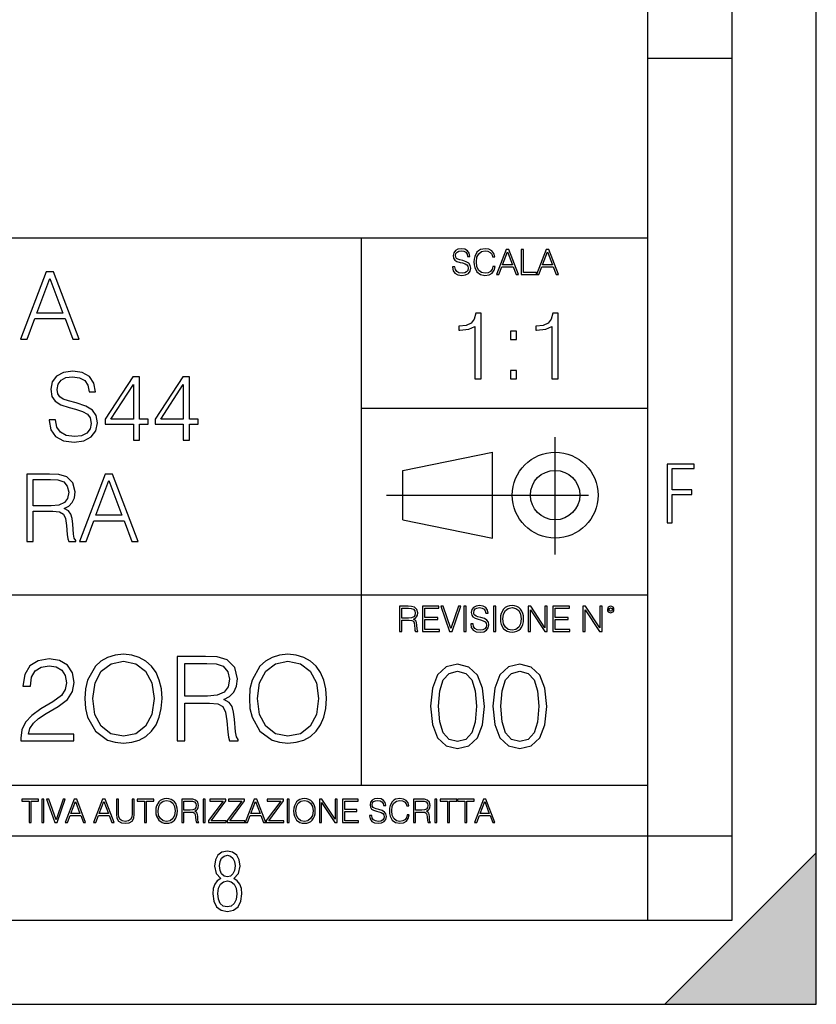
# Model space of a CAD drawing. Extents: x 0 to 420, y 0 to 297.
# Drawn here: x 373 to 420, y 0 to 58 of the extents above; entities that cross this region are included whole.
import ezdxf

# ---------------------------------------------------------------- set-up
doc = ezdxf.new("R2010")
doc.units = 0
doc.linetypes.add('DASHDOT', pattern=[18.5, 12, -3, 0.5, -3])
doc.layers.get('0').update_dxf_attribs({"linetype": 'CONTINUOUS'})

msp = doc.modelspace()

# ---------------------------------------------------------------- linework, layer by layer
at = {"color": 7}
for p, q in [((420, 0), (420, 297)), ((420, 0), (420, 297)), ((415, 4.99976), (415, 292)), ((410, 9.99976), (410, 287)), ((410, 56.166401), (415, 56.166401)), ((234.999802, 45.500252), (410, 45.500252)), ((393, 13.00025), (393, 45.500252)), ((393, 35.384029), (410, 35.384029)), ((395.458008, 31.689131), (400.769989, 32.769131)), ((400.769989, 27.67433), (400.769989, 32.769131)), ((395.458008, 28.75433), (395.458008, 31.689131)), ((395.458008, 28.75433), (400.769989, 27.67433)), ((254.999802, 24.300249), (410, 24.300249)), ((234.999802, 13.00025), (410, 13.00025)), ((25.000401, 9.99976), (410, 9.99976)), ((234.999802, 10.00025), (410, 10.00025)), ((410, 9.99976), (415, 9.99976)), ((410, 4.99976), (410, 9.99976)), ((411, 0), (420, 9)), ((420, 0), (420, 9)), ((267.5, 4.99976), (415, 4.99976)), ((0, 0), (420, 0)), ((0, 0), (420, 0)), ((411, 0), (420, 0))]:
    msp.add_line(p, q, dxfattribs=at)
at = {"color": 7, "linetype": 'DASHDOT'}
for p, q in [((404.497986, 26.70113), (404.497986, 33.66103)), ((394.484009, 30.221729), (408.020996, 30.221729))]:
    msp.add_line(p, q, dxfattribs=at)
at = {"color": 7}
for points in [[(398.408203, 43.764439), (398.408203, 43.754005), (398.443665, 43.545383), (398.552155, 43.393089), (398.727417, 43.301292), (398.967316, 43.267914), (399.18219, 43.29921), (399.34494, 43.384743), (399.447144, 43.520348), (399.484711, 43.701851), (399.455505, 43.862492), (399.369965, 43.98349), (399.223938, 44.0732), (399.013214, 44.142044), (398.837982, 44.185856), (398.723236, 44.223408), (398.646027, 44.275562), (398.600159, 44.346497), (398.585541, 44.442463), (398.606415, 44.561378), (398.673157, 44.651085), (398.781647, 44.705326), (398.929779, 44.726189), (399.084137, 44.703239), (399.200989, 44.638569), (399.271912, 44.534256), (399.299042, 44.392391), (399.440887, 44.392391), (399.403351, 44.584328), (399.303192, 44.728275), (399.146729, 44.817986), (398.936035, 44.849277), (398.729492, 44.817986), (398.575104, 44.736622), (398.477051, 44.60936), (398.443665, 44.446636), (398.468719, 44.288082), (398.543823, 44.177509), (398.671082, 44.098236), (398.85257, 44.039822), (398.994446, 44.004353), (399.150909, 43.954285), (399.259399, 43.893784), (399.321991, 43.808247), (399.342834, 43.687248), (399.31781, 43.564159), (399.244781, 43.47028), (399.12796, 43.409779), (398.969421, 43.391003), (398.789978, 43.416039), (398.658569, 43.489056), (398.577209, 43.605885), (398.550079, 43.764439)], [(400.796936, 43.799904), (400.755219, 43.626747), (400.661346, 43.497398), (400.521576, 43.418121), (400.342133, 43.391003), (400.125183, 43.434814), (399.962463, 43.564159), (399.858154, 43.776955), (399.822662, 44.064854), (399.858154, 44.348583), (399.960358, 44.555119), (400.121002, 44.682381), (400.337982, 44.726189), (400.509033, 44.701157), (400.644653, 44.630222), (400.738525, 44.517567), (400.782349, 44.371529), (400.917938, 44.371529), (400.867889, 44.567635), (400.748962, 44.717846), (400.56955, 44.813812), (400.337982, 44.849277), (400.066772, 44.795036), (399.954102, 44.730362), (399.858154, 44.640656), (399.726715, 44.394478), (399.691254, 44.23801), (399.680817, 44.062767), (399.691254, 43.883354), (399.726715, 43.726887), (399.856049, 43.476536), (400.062592, 43.320068), (400.333801, 43.267914), (400.57373, 43.305466), (400.757294, 43.407692), (400.878296, 43.574589), (400.932556, 43.799904)], [(401.020172, 43.309639), (401.164124, 43.309639), (401.335205, 43.768608), (402.011139, 43.768608), (402.180115, 43.309639), (402.324066, 43.309639), (401.754517, 44.809639), (401.589722, 44.809639)], [(401.381104, 43.891697), (401.671082, 44.663601), (401.963135, 43.891697)], [(402.482605, 43.309639), (403.390137, 43.309639), (403.390137, 43.432728), (402.6203, 43.432728), (402.6203, 44.809639), (402.482605, 44.809639)], [(403.390137, 43.309639), (403.534088, 43.309639), (403.705139, 43.768608), (404.381104, 43.768608), (404.550079, 43.309639), (404.694031, 43.309639), (404.124481, 44.809639), (403.959656, 44.809639)], [(403.751038, 43.891697), (404.041046, 44.663601), (404.333099, 43.891697)], [(372.768555, 39.476517), (373.152405, 39.476517), (373.608582, 40.700439), (375.411102, 40.700439), (375.861725, 39.476517), (376.245605, 39.476517), (374.726807, 43.476517), (374.287323, 43.476517)], [(373.730988, 41.028671), (374.504272, 43.087086), (375.283142, 41.028671)], [(399.739838, 37.132397), (400.107025, 37.132397), (400.107025, 41.02113), (399.784332, 41.02113), (399.700897, 40.670643), (399.517303, 40.431423), (399.211334, 40.292339), (398.799652, 40.253399), (398.777405, 40.253399), (398.777405, 40.014175), (398.833008, 40.014175), (399.378235, 40.064247), (399.739838, 40.231144)], [(404.307281, 37.132397), (404.674469, 37.132397), (404.674469, 41.02113), (404.351807, 41.02113), (404.268341, 40.670643), (404.084747, 40.431423), (403.778778, 40.292339), (403.367096, 40.253399), (403.344849, 40.253399), (403.344849, 40.014175), (403.400482, 40.014175), (403.945679, 40.064247), (404.307281, 40.231144)], [(401.842773, 39.468975), (402.20993, 39.468975), (402.20993, 39.964108), (401.842773, 39.964108)], [(374.462585, 34.689312), (374.462585, 34.661495), (374.557159, 34.105167), (374.846436, 33.699047), (375.313751, 33.454262), (375.953552, 33.36525), (376.52655, 33.4487), (376.96048, 33.676796), (377.233093, 34.038406), (377.333221, 34.522415), (377.255341, 34.950787), (377.027252, 35.273457), (376.637817, 35.51268), (376.075928, 35.696266), (375.608612, 35.813095), (375.302612, 35.913235), (375.096802, 36.052315), (374.974396, 36.241467), (374.935455, 36.497379), (374.991089, 36.814487), (375.169128, 37.053707), (375.458405, 37.198353), (375.853394, 37.253986), (376.265076, 37.192791), (376.57663, 37.020329), (376.765778, 36.742165), (376.838104, 36.363861), (377.2164, 36.363861), (377.116272, 36.875683), (376.849213, 37.259548), (376.431976, 37.498772), (375.870087, 37.582218), (375.319336, 37.498772), (374.907654, 37.281803), (374.646179, 36.94244), (374.557159, 36.508507), (374.623901, 36.085697), (374.824188, 35.790844), (375.163544, 35.579437), (375.647552, 35.423664), (376.025848, 35.32909), (376.443115, 35.195572), (376.732391, 35.034237), (376.899292, 34.806141), (376.954926, 34.483471), (376.888184, 34.155235), (376.693451, 33.904888), (376.381897, 33.743553), (375.959106, 33.693485), (375.480652, 33.760242), (375.130157, 33.95496), (374.913208, 34.266502), (374.840881, 34.689312)], [(401.842773, 37.132397), (402.20993, 37.132397), (402.20993, 37.627529), (401.842773, 37.627529)], [(379.463959, 33.476517), (379.831146, 33.476517), (379.831146, 34.438965), (380.342957, 34.438965), (380.342957, 34.733818), (379.831146, 34.733818), (379.831146, 37.253986), (379.436157, 37.253986), (377.789429, 34.733818), (377.789429, 34.438965), (379.463959, 34.438965)], [(382.423615, 33.476517), (382.790802, 33.476517), (382.790802, 34.438965), (383.302612, 34.438965), (383.302612, 34.733818), (382.790802, 34.733818), (382.790802, 37.253986), (382.395813, 37.253986), (380.749084, 34.733818), (380.749084, 34.438965), (382.423615, 34.438965)], [(379.463959, 34.733818), (378.123199, 34.733818), (379.463959, 36.792233)], [(382.423615, 34.733818), (381.082886, 34.733818), (382.423615, 36.792233)], [(411.14386, 28.569124), (411.43515, 28.569124), (411.43515, 30.265097), (412.619019, 30.265097), (412.619019, 30.532883), (411.43515, 30.532883), (411.43515, 31.79664), (412.75058, 31.79664), (412.75058, 32.069122), (411.14386, 32.069122)], [(373.144073, 27.476517), (373.51123, 27.476517), (373.51123, 29.267893), (374.679535, 29.267893), (375.074524, 29.228951), (375.313751, 29.095432), (375.436157, 28.833958), (375.497345, 28.416712), (375.54184, 27.888199), (375.575226, 27.637852), (375.630859, 27.476517), (376.036987, 27.476517), (376.036987, 27.53215), (375.953522, 27.660105), (375.909027, 27.899326), (375.858948, 28.50016), (375.820007, 28.839521), (375.747681, 29.100996), (375.603027, 29.29571), (375.358246, 29.42923), (375.630859, 29.573874), (375.8367, 29.785278), (375.959106, 30.069006), (376.003601, 30.413929), (375.875641, 30.948006), (375.514038, 31.315182), (375.046692, 31.454264), (374.479248, 31.476517), (373.144073, 31.476517)], [(373.51123, 29.596127), (373.51123, 31.148283), (374.551575, 31.148283), (374.985504, 31.12603), (375.32489, 31.009201), (375.54184, 30.75329), (375.625305, 30.402803), (375.558533, 30.030064), (375.369385, 29.779716), (375.041138, 29.635071), (374.573822, 29.596127)], [(376.27063, 27.476517), (376.65448, 27.476517), (377.110687, 28.700439), (378.913208, 28.700439), (379.363831, 27.476517), (379.747681, 27.476517), (378.228912, 31.476517), (377.789398, 31.476517)], [(377.233093, 29.028673), (378.006378, 31.087088), (378.785217, 29.028673)], [(395.266907, 22.126818), (395.404602, 22.126818), (395.404602, 22.798584), (395.842712, 22.798584), (395.990814, 22.783981), (396.080536, 22.733912), (396.126434, 22.635859), (396.149384, 22.479391), (396.166077, 22.281199), (396.178589, 22.187319), (396.199463, 22.126818), (396.351746, 22.126818), (396.351746, 22.14768), (396.320465, 22.195663), (396.303772, 22.285372), (396.284973, 22.510685), (396.270386, 22.637943), (396.243256, 22.735996), (396.189026, 22.809015), (396.097229, 22.859085), (396.199463, 22.913326), (396.276642, 22.992603), (396.32254, 23.099001), (396.339233, 23.228348), (396.291229, 23.428625), (396.15564, 23.566317), (395.980408, 23.618473), (395.767609, 23.626818), (395.266907, 23.626818)], [(395.404602, 22.921671), (395.404602, 23.503731), (395.794708, 23.503731), (395.957458, 23.495384), (396.084717, 23.451574), (396.166077, 23.355608), (396.197357, 23.224174), (396.172333, 23.084398), (396.10141, 22.990517), (395.978302, 22.936275), (395.80307, 22.921671)], [(396.616699, 22.126818), (397.624359, 22.126818), (397.624359, 22.249905), (396.754395, 22.249905), (396.754395, 22.836136), (397.526306, 22.836136), (397.526306, 22.959225), (396.754395, 22.959225), (396.754395, 23.503731), (397.599304, 23.503731), (397.599304, 23.626818), (396.616699, 23.626818)], [(398.231445, 22.126818), (398.379547, 22.126818), (398.899017, 23.626818), (398.759247, 23.626818), (398.306549, 22.302061), (397.853821, 23.626818), (397.709869, 23.626818)], [(399.07428, 22.126818), (399.211975, 22.126818), (399.211975, 23.626818), (399.07428, 23.626818)], [(399.48526, 22.581615), (399.48526, 22.571184), (399.520721, 22.362562), (399.629211, 22.210266), (399.804443, 22.118473), (400.044373, 22.085093), (400.259247, 22.116386), (400.421967, 22.201921), (400.5242, 22.337526), (400.561768, 22.51903), (400.532562, 22.679668), (400.447021, 22.800671), (400.300964, 22.890379), (400.090271, 22.959225), (399.915039, 23.003035), (399.800293, 23.040586), (399.723083, 23.092743), (399.677185, 23.163673), (399.662598, 23.259642), (399.683441, 23.378555), (399.750214, 23.468264), (399.858704, 23.522507), (400.006836, 23.543369), (400.161194, 23.52042), (400.278046, 23.455748), (400.348969, 23.351435), (400.376099, 23.209572), (400.517944, 23.209572), (400.480408, 23.401505), (400.380249, 23.545454), (400.223785, 23.635162), (400.013092, 23.666456), (399.806549, 23.635162), (399.652161, 23.553799), (399.554108, 23.42654), (399.520721, 23.263813), (399.545776, 23.105261), (399.62088, 22.99469), (399.748138, 22.915413), (399.929626, 22.856998), (400.071503, 22.821533), (400.227966, 22.771463), (400.336456, 22.710962), (400.399017, 22.625427), (400.419891, 22.504425), (400.394867, 22.381338), (400.321838, 22.287458), (400.205017, 22.226957), (400.046448, 22.208181), (399.867035, 22.233215), (399.735596, 22.306234), (399.654236, 22.423063), (399.627136, 22.581615)], [(400.832977, 22.126818), (400.970673, 22.126818), (400.970673, 23.626818), (400.832977, 23.626818)], [(401.252289, 22.875774), (401.262726, 22.698444), (401.300293, 22.544064), (401.437988, 22.295803), (401.654938, 22.139336), (401.788452, 22.099697), (401.93866, 22.085093), (402.086792, 22.099697), (402.220306, 22.139336), (402.339233, 22.204008), (402.439362, 22.295803), (402.518646, 22.408459), (402.577057, 22.544064), (402.612518, 22.698444), (402.627136, 22.875774), (402.614624, 23.051018), (402.577057, 23.205399), (402.518646, 23.341003), (402.439362, 23.455748), (402.339233, 23.545454), (402.220306, 23.610128), (402.086792, 23.651852), (401.93866, 23.666456), (401.788452, 23.651852), (401.654938, 23.610128), (401.538116, 23.545454), (401.437988, 23.455748), (401.300293, 23.205399), (401.262726, 23.048931)], [(401.394165, 22.875774), (401.433807, 23.155329), (401.544373, 23.366039), (401.717529, 23.497471), (401.93866, 23.543369), (402.161896, 23.497471), (402.332977, 23.366039), (402.445618, 23.157415), (402.48526, 22.875774), (402.445618, 22.592047), (402.332977, 22.383425), (402.161896, 22.251991), (401.93866, 22.208181), (401.715454, 22.251991), (401.544373, 22.383425), (401.431702, 22.592047)], [(402.89624, 22.126818), (403.033936, 22.126818), (403.033936, 23.414022), (403.87677, 22.126818), (404.029083, 22.126818), (404.029083, 23.626818), (403.891388, 23.626818), (403.891388, 22.339613), (403.048553, 23.626818), (402.89624, 23.626818)], [(404.36496, 22.126818), (405.37262, 22.126818), (405.37262, 22.249905), (404.502655, 22.249905), (404.502655, 22.836136), (405.274567, 22.836136), (405.274567, 22.959225), (404.502655, 22.959225), (404.502655, 23.503731), (405.347565, 23.503731), (405.347565, 23.626818), (404.36496, 23.626818)], [(406.148682, 22.126818), (406.286377, 22.126818), (406.286377, 23.414022), (407.129211, 22.126818), (407.281494, 22.126818), (407.281494, 23.626818), (407.143829, 23.626818), (407.143829, 22.339613), (406.300964, 23.626818), (406.148682, 23.626818)], [(407.596527, 23.428625), (407.611145, 23.351435), (407.652863, 23.288849), (407.792633, 23.232519), (407.932404, 23.288849), (407.974121, 23.351435), (407.990814, 23.428625), (407.974121, 23.503731), (407.932404, 23.568403), (407.867737, 23.610128), (407.792633, 23.626818), (407.715454, 23.610128), (407.652863, 23.568403)], [(407.692505, 23.430712), (407.72171, 23.501644), (407.792633, 23.532938), (407.861481, 23.501644), (407.892761, 23.430712), (407.863556, 23.359779), (407.792633, 23.330572), (407.719604, 23.357695)], [(372.782074, 15.645361), (375.918396, 15.645361), (375.918396, 16.03479), (373.2341, 16.03479), (373.317535, 16.375542), (373.526184, 16.688477), (373.839111, 16.973595), (374.277222, 17.258713), (375.000427, 17.669004), (375.556763, 18.100159), (375.848846, 18.55913), (375.946198, 19.101551), (375.841888, 19.678741), (375.542847, 20.123802), (375.076935, 20.401966), (374.471924, 20.506279), (373.811279, 20.395014), (373.324493, 20.082079), (373.011566, 19.581383), (372.893341, 18.892927), (373.352325, 18.892927), (373.421875, 19.414484), (373.637451, 19.790007), (373.985138, 20.012537), (374.458008, 20.095987), (374.882233, 20.026445), (375.209076, 19.83173), (375.410736, 19.511843), (375.487244, 19.087643), (375.410736, 18.677349), (375.188202, 18.329645), (374.680542, 17.954123), (373.971222, 17.529922), (373.442719, 17.147448), (373.0672, 16.74411), (372.844666, 16.299047), (372.775116, 15.791397)], [(376.585968, 18.141884), (376.620758, 17.550785), (376.745911, 17.036182), (377.204895, 16.208643), (377.928131, 15.687085), (378.373169, 15.554957), (378.873871, 15.506279), (379.367615, 15.554957), (379.812683, 15.687085), (380.209076, 15.902662), (380.542847, 16.208643), (380.807129, 16.584166), (381.001831, 17.036182), (381.120056, 17.550785), (381.168732, 18.141884), (381.127014, 18.726028), (381.001831, 19.240631), (380.807129, 19.69265), (380.542847, 20.075125), (380.209076, 20.374151), (379.812683, 20.589727), (379.367615, 20.728809), (378.873871, 20.777489), (378.373169, 20.728809), (377.928131, 20.589727), (377.538696, 20.374151), (377.204895, 20.075125), (376.745911, 19.240631), (376.620758, 18.719074)], [(382.065796, 15.645361), (382.52478, 15.645361), (382.52478, 17.884583), (383.985138, 17.884583), (384.478882, 17.835903), (384.777924, 17.669004), (384.930908, 17.342161), (385.007385, 16.820604), (385.063019, 16.159966), (385.104736, 15.84703), (385.174286, 15.645361), (385.681946, 15.645361), (385.681946, 15.714902), (385.577637, 15.874846), (385.522003, 16.173872), (385.459412, 16.924915), (385.410736, 17.349115), (385.320343, 17.675959), (385.139526, 17.919353), (384.833557, 18.08625), (385.174286, 18.267057), (385.43158, 18.531313), (385.584595, 18.885973), (385.640228, 19.317127), (385.480286, 19.984722), (385.028259, 20.443691), (384.444122, 20.617544), (383.734802, 20.645361), (382.065796, 20.645361)], [(386.349548, 18.141884), (386.384308, 17.550785), (386.509491, 17.036182), (386.968445, 16.208643), (387.691681, 15.687085), (388.136749, 15.554957), (388.637451, 15.506279), (389.131165, 15.554957), (389.576233, 15.687085), (389.972626, 15.902662), (390.306427, 16.208643), (390.570679, 16.584166), (390.765381, 17.036182), (390.883606, 17.550785), (390.932281, 18.141884), (390.890564, 18.726028), (390.765381, 19.240631), (390.570679, 19.69265), (390.306427, 20.075125), (389.972626, 20.374151), (389.576233, 20.589727), (389.131165, 20.728809), (388.637451, 20.777489), (388.136749, 20.728809), (387.691681, 20.589727), (387.302246, 20.374151), (386.968445, 20.075125), (386.509491, 19.240631), (386.384308, 18.719074)], [(377.058868, 18.141884), (377.190979, 19.073734), (377.55954, 19.776098), (378.136749, 20.214207), (378.873871, 20.367197), (379.617981, 20.214207), (380.188202, 19.776098), (380.563721, 19.080688), (380.695862, 18.141884), (380.563721, 17.196125), (380.188202, 16.500715), (379.617981, 16.062607), (378.873871, 15.916571), (378.129791, 16.062607), (377.55954, 16.500715), (377.184021, 17.196125)], [(382.52478, 18.294874), (382.52478, 20.235069), (383.825195, 20.235069), (384.367615, 20.207253), (384.791809, 20.061216), (385.063019, 19.741327), (385.167328, 19.303219), (385.083893, 18.837294), (384.847443, 18.524359), (384.437164, 18.343554), (383.853027, 18.294874)], [(386.822418, 18.141884), (386.954529, 19.073734), (387.32312, 19.776098), (387.900299, 20.214207), (388.637451, 20.367197), (389.381531, 20.214207), (389.951752, 19.776098), (390.327271, 19.080688), (390.459412, 18.141884), (390.327271, 17.196125), (389.951752, 16.500715), (389.381531, 16.062607), (388.637451, 15.916571), (387.893341, 16.062607), (387.32312, 16.500715), (386.947601, 17.196125)], [(397.108978, 17.688559), (397.213287, 16.603718), (397.519287, 15.817904), (398.019989, 15.345026), (398.701477, 15.185081), (399.376038, 15.338072), (399.883667, 15.817904), (400.189667, 16.596764), (400.300934, 17.681604), (400.189667, 18.759491), (399.883667, 19.545303), (399.376038, 20.018183), (398.701477, 20.185081), (398.019989, 20.025137), (397.519287, 19.552258), (397.213287, 18.766445)], [(400.808563, 17.688559), (400.912872, 16.603718), (401.218872, 15.817904), (401.719543, 15.345026), (402.401062, 15.185081), (403.075592, 15.338072), (403.583252, 15.817904), (403.889221, 16.596764), (404.000488, 17.681604), (403.889221, 18.759491), (403.583252, 19.545303), (403.075592, 20.018183), (402.401062, 20.185081), (401.719543, 20.025137), (401.218872, 19.552258), (400.912872, 18.766445)], [(397.581879, 17.688559), (397.64444, 18.606501), (397.853088, 19.260185), (398.200775, 19.642662), (398.701477, 19.77479), (399.195221, 19.642662), (399.549866, 19.260185), (399.758514, 18.606501), (399.828033, 17.688559), (399.758514, 16.756708), (399.549866, 16.109978), (399.195221, 15.720548), (398.701477, 15.595373), (398.200775, 15.720548), (397.853088, 16.109978), (397.64444, 16.763662)], [(401.281433, 17.688559), (401.344025, 18.606501), (401.552673, 19.260185), (401.90036, 19.642662), (402.401062, 19.77479), (402.894806, 19.642662), (403.249451, 19.260185), (403.458069, 18.606501), (403.527618, 17.688559), (403.458069, 16.756708), (403.249451, 16.109978), (402.894806, 15.720548), (402.401062, 15.595373), (401.90036, 15.720548), (401.552673, 16.109978), (401.344025, 16.763662)], [(373.271606, 10.781829), (373.400146, 10.781829), (373.400146, 12.066947), (373.836304, 12.066947), (373.836304, 12.181828), (372.835449, 12.181828), (372.835449, 12.066947), (373.271606, 12.066947)], [(374.019348, 10.781829), (374.147827, 10.781829), (374.147827, 12.181828), (374.019348, 12.181828)], [(374.80011, 10.781829), (374.938385, 10.781829), (375.423218, 12.181828), (375.292755, 12.181828), (374.870239, 10.94539), (374.447693, 12.181828), (374.313354, 12.181828)], [(375.41156, 10.781829), (375.545898, 10.781829), (375.705566, 11.210201), (376.336426, 11.210201), (376.494141, 10.781829), (376.62851, 10.781829), (376.096924, 12.181828), (375.943115, 12.181828)], [(375.748413, 11.325084), (376.019043, 12.045528), (376.291656, 11.325084)], [(377.097778, 10.781829), (377.232117, 10.781829), (377.391785, 11.210201), (378.022675, 11.210201), (378.180389, 10.781829), (378.314758, 10.781829), (377.783173, 12.181828), (377.629333, 12.181828)], [(377.434631, 11.325084), (377.705292, 12.045528), (377.977905, 11.325084)], [(378.453003, 12.181828), (378.453003, 11.282246), (378.486084, 11.046641), (378.585388, 10.877239), (378.750916, 10.777935), (378.984558, 10.742886), (379.216278, 10.777935), (379.381775, 10.877239), (379.483032, 11.046641), (379.518066, 11.282246), (379.518066, 12.181828), (379.389587, 12.181828), (379.389587, 11.29977), (379.366211, 11.103108), (379.294159, 10.964861), (379.169556, 10.88308), (378.984558, 10.857768), (378.797638, 10.88308), (378.673035, 10.964861), (378.602905, 11.103108), (378.581512, 11.29977), (378.581512, 12.181828)], [(380.117798, 10.781829), (380.246338, 10.781829), (380.246338, 12.066947), (380.682495, 12.066947), (380.682495, 12.181828), (379.681641, 12.181828), (379.681641, 12.066947), (380.117798, 12.066947)], [(380.79541, 11.480855), (380.805176, 11.315348), (380.84021, 11.171259), (380.968719, 10.939548), (381.171204, 10.793511), (381.295837, 10.756516), (381.436035, 10.742886), (381.57428, 10.756516), (381.698914, 10.793511), (381.809875, 10.853873), (381.903351, 10.939548), (381.977356, 11.044694), (382.03186, 11.171259), (382.064941, 11.315348), (382.078613, 11.480855), (382.066895, 11.644416), (382.03186, 11.788505), (381.977356, 11.91507), (381.903351, 12.022162), (381.809875, 12.10589), (381.698914, 12.166252), (381.57428, 12.205194), (381.436035, 12.218824), (381.295837, 12.205194), (381.171204, 12.166252), (381.062195, 12.10589), (380.968719, 12.022162), (380.84021, 11.788505), (380.805176, 11.642468)], [(380.927826, 11.480855), (380.964844, 11.741774), (381.068024, 11.938436), (381.229614, 12.061106), (381.436035, 12.103943), (381.644379, 12.061106), (381.804047, 11.938436), (381.90918, 11.74372), (381.946167, 11.480855), (381.90918, 11.216043), (381.804047, 11.021328), (381.644379, 10.898658), (381.436035, 10.857768), (381.227692, 10.898658), (381.068024, 11.021328), (380.962891, 11.216043)], [(382.329773, 10.781829), (382.458313, 10.781829), (382.458313, 11.408811), (382.867188, 11.408811), (383.005432, 11.395181), (383.089172, 11.348449), (383.132019, 11.256933), (383.153442, 11.110897), (383.169006, 10.925918), (383.180695, 10.838296), (383.200165, 10.781829), (383.342285, 10.781829), (383.342285, 10.8013), (383.31311, 10.846085), (383.297516, 10.929812), (383.279999, 11.140104), (383.266357, 11.258881), (383.241028, 11.350396), (383.19043, 11.418547), (383.104736, 11.465278), (383.200165, 11.515904), (383.272217, 11.589895), (383.315033, 11.6892), (383.330627, 11.809923), (383.285828, 11.99685), (383.159271, 12.125361), (382.995728, 12.17404), (382.797119, 12.181828), (382.329773, 12.181828)], [(382.458313, 11.523693), (382.458313, 12.066947), (382.822418, 12.066947), (382.974304, 12.059158), (383.093079, 12.018269), (383.169006, 11.928699), (383.198212, 11.806029), (383.174866, 11.67557), (383.108643, 11.587949), (382.993774, 11.537323), (382.8302, 11.523693)], [(383.599335, 10.781829), (383.727844, 10.781829), (383.727844, 12.181828), (383.599335, 12.181828)], [(383.928406, 10.781829), (384.96817, 10.781829), (384.96817, 10.89671), (384.080261, 10.89671), (384.954529, 12.070842), (384.954529, 12.181828), (383.994598, 12.181828), (383.994598, 12.066947), (384.794861, 12.066947), (383.928406, 10.900605)], [(385.036316, 10.781829), (386.076111, 10.781829), (386.076111, 10.89671), (385.188202, 10.89671), (386.062469, 12.070842), (386.062469, 12.181828), (385.102539, 12.181828), (385.102539, 12.066947), (385.902802, 12.066947), (385.036316, 10.900605)], [(386.10141, 10.781829), (386.235779, 10.781829), (386.395447, 11.210201), (387.026306, 11.210201), (387.184021, 10.781829), (387.318359, 10.781829), (386.786804, 12.181828), (386.632996, 12.181828)], [(386.438263, 11.325084), (386.708923, 12.045528), (386.981506, 11.325084)], [(387.343689, 10.781829), (388.383484, 10.781829), (388.383484, 10.89671), (387.495575, 10.89671), (388.369843, 12.070842), (388.369843, 12.181828), (387.409912, 12.181828), (387.409912, 12.066947), (388.210175, 12.066947), (387.343689, 10.900605)], [(388.584045, 10.781829), (388.712524, 10.781829), (388.712524, 12.181828), (388.584045, 12.181828)], [(388.975403, 11.480855), (388.985138, 11.315348), (389.020203, 11.171259), (389.148682, 10.939548), (389.351196, 10.793511), (389.47583, 10.756516), (389.616028, 10.742886), (389.754272, 10.756516), (389.878876, 10.793511), (389.989868, 10.853873), (390.083313, 10.939548), (390.157318, 11.044694), (390.211853, 11.171259), (390.244934, 11.315348), (390.258575, 11.480855), (390.246887, 11.644416), (390.211853, 11.788505), (390.157318, 11.91507), (390.083313, 12.022162), (389.989868, 12.10589), (389.878876, 12.166252), (389.754272, 12.205194), (389.616028, 12.218824), (389.47583, 12.205194), (389.351196, 12.166252), (389.242157, 12.10589), (389.148682, 12.022162), (389.020203, 11.788505), (388.985138, 11.642468)], [(389.107788, 11.480855), (389.144806, 11.741774), (389.247986, 11.938436), (389.409607, 12.061106), (389.616028, 12.103943), (389.824341, 12.061106), (389.984009, 11.938436), (390.089172, 11.74372), (390.12616, 11.480855), (390.089172, 11.216043), (389.984009, 11.021328), (389.824341, 10.898658), (389.616028, 10.857768), (389.407654, 10.898658), (389.247986, 11.021328), (389.142853, 11.216043)], [(390.509766, 10.781829), (390.638275, 10.781829), (390.638275, 11.98322), (391.424927, 10.781829), (391.567078, 10.781829), (391.567078, 12.181828), (391.438538, 12.181828), (391.438538, 10.980438), (390.651917, 12.181828), (390.509766, 12.181828)], [(391.880554, 10.781829), (392.821014, 10.781829), (392.821014, 10.89671), (392.009064, 10.89671), (392.009064, 11.443859), (392.729492, 11.443859), (392.729492, 11.558742), (392.009064, 11.558742), (392.009064, 12.066947), (392.797668, 12.066947), (392.797668, 12.181828), (391.880554, 12.181828)], [(393.477203, 11.206307), (393.477203, 11.196571), (393.510315, 11.001857), (393.611572, 10.859715), (393.775116, 10.77404), (393.999023, 10.742886), (394.199585, 10.772093), (394.351501, 10.851926), (394.446899, 10.978491), (394.481934, 11.147893), (394.454681, 11.297823), (394.374847, 11.410758), (394.238525, 11.494485), (394.04187, 11.558742), (393.878326, 11.599631), (393.77124, 11.63468), (393.699188, 11.683359), (393.656342, 11.749562), (393.6427, 11.83913), (393.66217, 11.950118), (393.724487, 12.033846), (393.825745, 12.084472), (393.963989, 12.103943), (394.108093, 12.082524), (394.217133, 12.022162), (394.283325, 11.924806), (394.308655, 11.792399), (394.44104, 11.792399), (394.406006, 11.971537), (394.312531, 12.10589), (394.166504, 12.189617), (393.969849, 12.218824), (393.777069, 12.189617), (393.632996, 12.113679), (393.541443, 11.994903), (393.510315, 11.843025), (393.533691, 11.695042), (393.60376, 11.591843), (393.722534, 11.517851), (393.891968, 11.463331), (394.024353, 11.430229), (394.17041, 11.383498), (394.271667, 11.32703), (394.330078, 11.247197), (394.349548, 11.134263), (394.326172, 11.019381), (394.257996, 10.931759), (394.148987, 10.875292), (394.000977, 10.857768), (393.833557, 10.881133), (393.710876, 10.949284), (393.634949, 11.058324), (393.609619, 11.206307)], [(395.706696, 11.239408), (395.667755, 11.077795), (395.580139, 10.957072), (395.449677, 10.88308), (395.282227, 10.857768), (395.079712, 10.898658), (394.927856, 11.019381), (394.830505, 11.21799), (394.797363, 11.486697), (394.830505, 11.751509), (394.925903, 11.944277), (395.075806, 12.063053), (395.27832, 12.103943), (395.437988, 12.080577), (395.564575, 12.014374), (395.652161, 11.909228), (395.693054, 11.772927), (395.819641, 11.772927), (395.772888, 11.955959), (395.661926, 12.096154), (395.494446, 12.185723), (395.27832, 12.218824), (395.025208, 12.168199), (394.920044, 12.107838), (394.830505, 12.02411), (394.707825, 11.794346), (394.674713, 11.64831), (394.664978, 11.48475), (394.674713, 11.317295), (394.707825, 11.171259), (394.828552, 10.937601), (395.021301, 10.791565), (395.274414, 10.742886), (395.498352, 10.777935), (395.669708, 10.873344), (395.782654, 11.029117), (395.833252, 11.239408)], [(396.080566, 10.781829), (396.209045, 10.781829), (396.209045, 11.408811), (396.617981, 11.408811), (396.756226, 11.395181), (396.839935, 11.348449), (396.882751, 11.256933), (396.904175, 11.110897), (396.919769, 10.925918), (396.931458, 10.838296), (396.950928, 10.781829), (397.093079, 10.781829), (397.093079, 10.8013), (397.063843, 10.846085), (397.048279, 10.929812), (397.030762, 11.140104), (397.01712, 11.258881), (396.991821, 11.350396), (396.941193, 11.418547), (396.85553, 11.465278), (396.950928, 11.515904), (397.022949, 11.589895), (397.065796, 11.6892), (397.08136, 11.809923), (397.036591, 11.99685), (396.910034, 12.125361), (396.74646, 12.17404), (396.547852, 12.181828), (396.080566, 12.181828)], [(396.209045, 11.523693), (396.209045, 12.066947), (396.573181, 12.066947), (396.725037, 12.059158), (396.843811, 12.018269), (396.919769, 11.928699), (396.948975, 11.806029), (396.925598, 11.67557), (396.859406, 11.587949), (396.744507, 11.537323), (396.580963, 11.523693)], [(397.350098, 10.781829), (397.478607, 10.781829), (397.478607, 12.181828), (397.350098, 12.181828)], [(398.099731, 10.781829), (398.228271, 10.781829), (398.228271, 12.066947), (398.664429, 12.066947), (398.664429, 12.181828), (397.663574, 12.181828), (397.663574, 12.066947), (398.099731, 12.066947)], [(399.13562, 10.781829), (399.26416, 10.781829), (399.26416, 12.066947), (399.700317, 12.066947), (399.700317, 12.181828), (398.699463, 12.181828), (398.699463, 12.066947), (399.13562, 12.066947)], [(399.708099, 10.781829), (399.842468, 10.781829), (400.002136, 11.210201), (400.632996, 11.210201), (400.79071, 10.781829), (400.925049, 10.781829), (400.393494, 12.181828), (400.239685, 12.181828)], [(400.044952, 11.325084), (400.315613, 12.045528), (400.588196, 11.325084)], [(384.656067, 7.458982), (384.444672, 7.32274), (384.294342, 7.125424), (384.200378, 6.871733), (384.17218, 6.566364), (384.228577, 6.115357), (384.402374, 5.786499), (384.674866, 5.584485), (385.041321, 5.514015), (385.403046, 5.584485), (385.675537, 5.786499), (385.844666, 6.115357), (385.905731, 6.566364), (385.872864, 6.871733), (385.7836, 7.125424), (385.628571, 7.32274), (385.421844, 7.458982), (385.708435, 7.764351), (385.802399, 8.201263), (385.746002, 8.577103), (385.595673, 8.858982), (385.356079, 9.037505), (385.041321, 9.098579), (384.721863, 9.037505), (384.482269, 8.858982), (384.331909, 8.577103), (384.280243, 8.201263), (384.374207, 7.759653)], [(385.497009, 8.220056), (385.464142, 7.942874), (385.374878, 7.740861), (385.229248, 7.614015), (385.041321, 7.571733), (384.843994, 7.614015), (384.703064, 7.740861), (384.6091, 7.942874), (384.580902, 8.220056), (384.6091, 8.483143), (384.703064, 8.680458), (384.848694, 8.802606), (385.041321, 8.844888), (385.229248, 8.802606), (385.374878, 8.680458), (385.464142, 8.483143)], [(385.605072, 6.566364), (385.562805, 6.228109), (385.450043, 5.979116), (385.266815, 5.82878), (385.022522, 5.777102), (384.797028, 5.82878), (384.623199, 5.983814), (384.510437, 6.232807), (384.47287, 6.571062), (384.510437, 6.885827), (384.627899, 7.125424), (384.811127, 7.27576), (385.041321, 7.332136), (385.266815, 7.27576), (385.445343, 7.125424), (385.562805, 6.885827)]]:
    msp.add_lwpolyline(points, close=True, dxfattribs=at)
for radius in [2.548, 1.468]:
    msp.add_circle((404.497986, 30.221729), radius, dxfattribs=at)
msp.add_solid([(420, 0), (411, 0), (420, 9)], dxfattribs=at)

doc.saveas('drawing.dxf')
